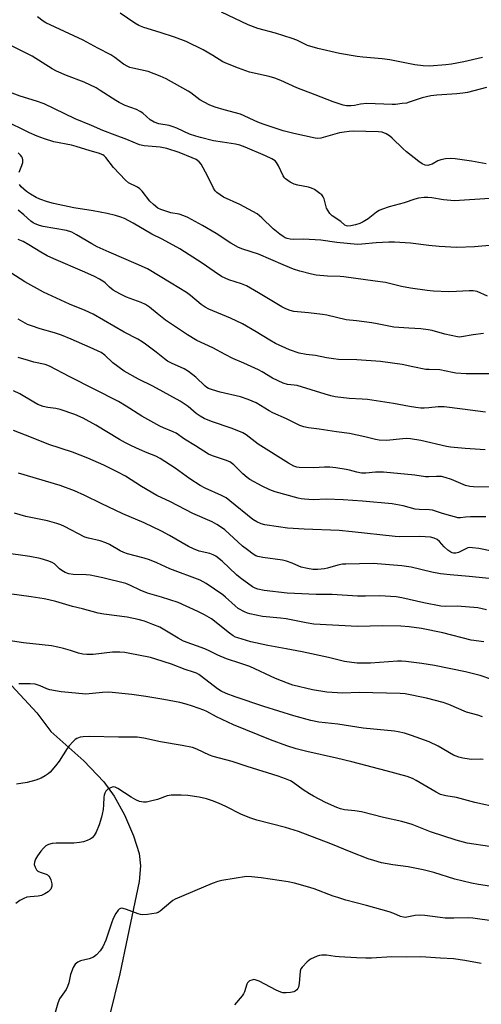
# Model space of a CAD drawing. Units: inches. Extents: x 1219771 to 1225771, y 561455 to 565455.
# Drawn here: x 1220006 to 1220171, y 563432 to 563784 of the extents above; entities that cross this region are included whole.
import ezdxf

# ---------------------------------------------------------------- set-up
doc = ezdxf.new("R2010")
doc.units = ezdxf.units.IN
doc.header["$MEASUREMENT"] = 0
doc.layers.add('HYDRO-Single Line Stream', color=4, linetype='Continuous')
doc.layers.add('Undefined', color=1, linetype='Continuous')

msp = doc.modelspace()

# ---------------------------------------------------------------- linework, layer by layer
at = {"layer": 'HYDRO-Single Line Stream'}
msp.add_lwpolyline([(1219993.91, 563555.93), (1220012.08, 563536.45), (1220017.1, 563529.77), (1220028.83, 563519.27), (1220035.96, 563511.83), (1220039.67, 563506.64), (1220043.4, 563499.95), (1220046.67, 563492.51), (1220048.65, 563486.17), (1220049.07, 563481.67), (1220048.62, 563476.1), (1220044.49, 563456.21), (1220041.74, 563443.05), (1220034.38, 563412.98)], dxfattribs=at)
at = {"layer": 'Undefined'}
for points, elevation in [([(1220172.8, 563732.9), (1220167.51, 563733.86), (1220161.71, 563734.66), (1220159.97, 563734.81), (1220158.27, 563734.66), (1220156.59, 563734.35), (1220155.52, 563733.96), (1220153.44, 563732.85), (1220152.67, 563732.54), (1220151.91, 563732.38), (1220150.89, 563732.47), (1220149.88, 563732.92), (1220148.66, 563733.72), (1220144.22, 563737.16), (1220142.9, 563738.36), (1220139.11, 563742.16), (1220138.22, 563742.94), (1220136.96, 563743.71), (1220135.61, 563744.26), (1220134.27, 563744.41), (1220125.16, 563744.57), (1220123.71, 563744.53), (1220121.94, 563744.31), (1220120.25, 563743.99), (1220113.63, 563742.13), (1220112.58, 563742.03), (1220111.55, 563742.12), (1220103.95, 563743.78), (1220100.18, 563744.77), (1220093.05, 563747.08), (1220091.11, 563747.78), (1220089.73, 563748.37), (1220086.25, 563750.11), (1220084.87, 563750.69), (1220079.02, 563752.21), (1220075.89, 563753.21), (1220073.94, 563753.92), (1220071.87, 563754.98), (1220070.38, 563755.87), (1220067.09, 563758.32), (1220066.12, 563758.96), (1220058.31, 563763.28), (1220056.18, 563764.29), (1220051.84, 563765.91), (1220046.36, 563767.1), (1220045.32, 563767.4), (1220044.55, 563767.74), (1220043.07, 563768.64), (1220039.93, 563771.02), (1220038.51, 563771.89), (1220033.92, 563774.26), (1220028.65, 563777.19), (1220015.23, 563783.36), (1220014.31, 563783.94), (1220012.32, 563785.58)], 560), ([(1220172.87, 563760.26), (1220166.09, 563758.5), (1220164.44, 563758.18), (1220162.32, 563757.96), (1220155.11, 563757.55), (1220152.93, 563757.27), (1220149.92, 563756.51), (1220145.25, 563754.94), (1220144.21, 563754.68), (1220142.73, 563754.46), (1220140.35, 563754.2), (1220139.16, 563754.15), (1220130.09, 563754.46), (1220127.81, 563754.26), (1220125.65, 563753.83), (1220124.53, 563753.69), (1220122.81, 563753.67), (1220121.67, 563753.88), (1220118.01, 563755.07), (1220111.65, 563757.61), (1220105.06, 563760.06), (1220099.36, 563762.71), (1220097.21, 563763.59), (1220095.14, 563764.18), (1220088.1, 563765.77), (1220084.18, 563767.1), (1220080.2, 563768.65), (1220078.56, 563769.44), (1220074.99, 563771.68), (1220071.48, 563773.67), (1220065.47, 563776.66), (1220061.32, 563778.2), (1220056.2, 563779.87), (1220050.33, 563781.66), (1220048.53, 563782.38), (1220047.06, 563783.24), (1220041.88, 563786.81)], 562), ([(1220171.42, 563771.02), (1220164.75, 563769.42), (1220160.4, 563768.62), (1220158.37, 563768.37), (1220152.55, 563767.92), (1220150.25, 563767.95), (1220147.24, 563768.32), (1220138.25, 563770.09), (1220135.59, 563770.54), (1220128.64, 563771.11), (1220126.64, 563771.36), (1220120.36, 563772.41), (1220112.54, 563774.14), (1220108.9, 563775.32), (1220105.03, 563777.16), (1220103.37, 563777.79), (1220097.45, 563779.72), (1220091.12, 563781.3), (1220087.67, 563782.61), (1220078.1, 563787.23)], 564), ([(1220174.02, 563720.48), (1220161.41, 563719.72), (1220157.53, 563719.99), (1220153.29, 563720.74), (1220151.91, 563720.92), (1220150.6, 563720.89), (1220148.58, 563720.6), (1220147.2, 563720.29), (1220143.41, 563718.95), (1220138.09, 563717.56), (1220135.28, 563716.61), (1220134.47, 563716.25), (1220133.55, 563715.67), (1220130.59, 563713.29), (1220128.79, 563712.13), (1220127.56, 563711.6), (1220125.99, 563711.08), (1220124.37, 563710.7), (1220123.31, 563710.63), (1220122.82, 563710.72), (1220122.27, 563711), (1220120.77, 563712.28), (1220117.71, 563714.35), (1220116.87, 563715.11), (1220116.22, 563716.05), (1220115.71, 563717.08), (1220114.77, 563720.38), (1220114.46, 563721.14), (1220113.95, 563721.8), (1220113.3, 563722.35), (1220111.35, 563723.68), (1220110.33, 563724.23), (1220109.21, 563724.55), (1220105.42, 563725.24), (1220104.1, 563725.61), (1220102.6, 563726.33), (1220101, 563727.51), (1220100.62, 563727.91), (1220100.2, 563728.57), (1220098.5, 563732.17), (1220097.81, 563733.42), (1220097.26, 563734.03), (1220096.08, 563734.76), (1220093.79, 563735.84), (1220086.57, 563738.85), (1220084.71, 563739.55), (1220083.09, 563739.95), (1220078.47, 563740.63), (1220075.24, 563741.2), (1220070.59, 563742.3), (1220068.91, 563742.81), (1220066.69, 563743.59), (1220062.17, 563745.67), (1220060.81, 563746.21), (1220059.41, 563746.6), (1220055.7, 563747.27), (1220054.06, 563747.8), (1220052.58, 563748.72), (1220049.94, 563751.01), (1220049, 563751.7), (1220047.7, 563752.33), (1220043.63, 563753.81), (1220041.53, 563754.81), (1220040.32, 563755.53), (1220034.75, 563759.2), (1220033.21, 563760.09), (1220028.93, 563762.18), (1220022.7, 563764.54), (1220019.07, 563766.1), (1220017.55, 563766.95), (1220010.33, 563771.43), (1219998.62, 563777.29)], 558), ([(1220175.28, 563703.86), (1220168.59, 563703.18), (1220162.27, 563702.97), (1220155.9, 563703.31), (1220152.26, 563703.66), (1220145.73, 563704.49), (1220139.96, 563704.84), (1220137.94, 563704.89), (1220133.36, 563704.71), (1220128.34, 563704.13), (1220126.75, 563704.07), (1220119.39, 563704.73), (1220113.65, 563705.65), (1220107.48, 563705.95), (1220103.76, 563705.87), (1220102.65, 563705.94), (1220101.61, 563706.16), (1220100.87, 563706.44), (1220100.11, 563706.88), (1220098.92, 563707.76), (1220096.61, 563709.64), (1220092.58, 563713.61), (1220090.86, 563715.06), (1220089.33, 563715.92), (1220084.64, 563718.36), (1220078.82, 563721.03), (1220077.57, 563721.79), (1220076.41, 563722.67), (1220075.79, 563723.26), (1220075.18, 563724.21), (1220073.06, 563728.6), (1220070.8, 563732.76), (1220070.11, 563733.67), (1220069.01, 563734.44), (1220067.6, 563735.12), (1220062.99, 563737.02), (1220058.52, 563738.41), (1220056.12, 563738.85), (1220050.47, 563739.31), (1220048.79, 563739.75), (1220044.29, 563741.64), (1220040.03, 563743.14), (1220035.63, 563744.85), (1220031.65, 563746.6), (1220025.71, 563749.05), (1220014.63, 563754.37), (1220011.96, 563755.3), (1220006.06, 563757.13), (1220001.34, 563758.95)], 556), ([(1220173.22, 563685.61), (1220169.58, 563687.18), (1220168.14, 563687.47), (1220166.72, 563687.47), (1220162.14, 563687.2), (1220159.26, 563687.15), (1220153.92, 563687.36), (1220151.62, 563687.55), (1220145.75, 563688.45), (1220142.54, 563689.08), (1220136.71, 563690.4), (1220133.12, 563690.97), (1220121.9, 563692.52), (1220120.54, 563692.62), (1220116, 563692.72), (1220111.96, 563693.13), (1220110.25, 563693.4), (1220106.06, 563694.54), (1220103.86, 563695.23), (1220100.19, 563696.74), (1220091.31, 563700.58), (1220085.78, 563702.39), (1220084.17, 563703.01), (1220081.48, 563704.55), (1220076.17, 563708.05), (1220071.34, 563710.83), (1220066.01, 563713.74), (1220064.66, 563714.32), (1220062.97, 563714.88), (1220060.01, 563715.43), (1220057.77, 563716.07), (1220056.4, 563716.56), (1220055.38, 563717.11), (1220053.75, 563718.39), (1220052.44, 563719.58), (1220049.73, 563723.13), (1220048.94, 563723.97), (1220048, 563724.6), (1220044.88, 563726.14), (1220043.75, 563727.05), (1220039.45, 563731.57), (1220036.67, 563735.21), (1220036.07, 563735.79), (1220035.61, 563736.09), (1220034.06, 563736.73), (1220031.06, 563737.6), (1220026.17, 563739.17), (1220024.5, 563739.59), (1220018.07, 563740.84), (1220014.84, 563741.86), (1220012.16, 563742.87), (1220009.45, 563744.05), (1220000.27, 563748.58)], 554), ([(1220171.4, 563535.03), (1220169.76, 563535.59), (1220165.72, 563536.71), (1220159.47, 563539.42), (1220157.38, 563540.23), (1220151.43, 563541.7), (1220143.8, 563543.22), (1220142.06, 563543.43), (1220127.28, 563543.76), (1220121.44, 563543.57), (1220115.82, 563543.88), (1220110.61, 563544.69), (1220103.63, 563546.42), (1220101.7, 563547.09), (1220097.41, 563548.81), (1220088.26, 563553.06), (1220085.04, 563554.17), (1220079.94, 563555.74), (1220076.75, 563557.11), (1220073.88, 563558.58), (1220072.11, 563559.39), (1220064.53, 563562.17), (1220062.55, 563563.19), (1220056.06, 563567.08), (1220053.58, 563568.13), (1220050.5, 563569.31), (1220048.27, 563569.88), (1220044.34, 563570.74), (1220035.96, 563571.77), (1220033.93, 563572.1), (1220028.36, 563573.68), (1220024.79, 563574.51), (1220018.86, 563576.28), (1220016.32, 563576.94), (1220014.61, 563577.28), (1220010, 563578.02), (1220002.21, 563579.07)], 530), ([(1220171.66, 563519.77), (1220170.58, 563519.87), (1220167.57, 563519.81), (1220166.72, 563519.86), (1220164.41, 563520.22), (1220162.99, 563520.55), (1220161.06, 563521.38), (1220155.55, 563524.53), (1220152.38, 563526.1), (1220146.01, 563528.4), (1220143.52, 563529.19), (1220141.34, 563529.71), (1220139.99, 563529.95), (1220128.82, 563531.04), (1220119.66, 563532.38), (1220112.88, 563533.1), (1220110.04, 563533.7), (1220104, 563535.39), (1220093.2, 563538.76), (1220083.01, 563542.19), (1220079.72, 563543.45), (1220077.96, 563544.23), (1220076.62, 563545.04), (1220070.91, 563549.53), (1220069.96, 563550.19), (1220069.18, 563550.61), (1220068.11, 563551.04), (1220065.06, 563552.02), (1220060.2, 563553.87), (1220054.65, 563555.67), (1220052.64, 563556.24), (1220044.73, 563557.88), (1220043.55, 563558.06), (1220041.77, 563558.19), (1220040.29, 563558.22), (1220039.15, 563558.15), (1220032.17, 563557.4), (1220029.9, 563557.34), (1220028.53, 563557.46), (1220026.96, 563557.82), (1220024.07, 563558.81), (1220021.54, 563559.52), (1220019.56, 563560), (1220017.33, 563560.41), (1220007.27, 563561.57), (1220001.74, 563562.39)], 528), ([(1220177.42, 563502.46), (1220168.66, 563504.41), (1220162.14, 563506.12), (1220158.31, 563506.8), (1220156.41, 563507.29), (1220154.87, 563508.07), (1220147.72, 563512.31), (1220146.42, 563512.93), (1220144.46, 563513.66), (1220137.05, 563515.73), (1220124.67, 563518.97), (1220119.23, 563520.28), (1220108.61, 563522.62), (1220104.86, 563523.64), (1220101.46, 563524.71), (1220095.64, 563526.83), (1220082.44, 563532.23), (1220076.25, 563535), (1220072.8, 563536.98), (1220071.78, 563537.47), (1220067.71, 563538.9), (1220065.45, 563539.58), (1220063.16, 563540.14), (1220057.48, 563541.28), (1220051.04, 563542.33), (1220046.07, 563543.03), (1220037.83, 563543.84), (1220035.49, 563543.73), (1220029.55, 563543.21), (1220023.32, 563543.7), (1220020.69, 563544.03), (1220016.68, 563544.71), (1220015.59, 563545.07), (1220013.24, 563546.16), (1220011.41, 563546.69), (1220009.7, 563546.84), (1220005.63, 563546.83)], 526), ([(1220173.93, 563488.64), (1220165.97, 563489.85), (1220161.99, 563490.9), (1220152.86, 563493.93), (1220146.27, 563496.55), (1220142.65, 563497.64), (1220136.09, 563499.07), (1220128.13, 563501.05), (1220125.82, 563501.46), (1220122.14, 563501.8), (1220120.67, 563502.08), (1220119.3, 563502.62), (1220115.24, 563504.43), (1220111, 563506.65), (1220109.52, 563507.5), (1220107.3, 563508.94), (1220103.74, 563511.56), (1220102.79, 563512.09), (1220101, 563512.88), (1220098.32, 563513.86), (1220087.25, 563517.28), (1220081.87, 563519.08), (1220075.13, 563520.79), (1220073.8, 563521.32), (1220069.32, 563523.46), (1220067.67, 563524.07), (1220064.02, 563524.84), (1220056.28, 563526.06), (1220050.34, 563527.38), (1220047.9, 563527.74), (1220046.49, 563527.81), (1220041.23, 563527.78), (1220030.83, 563528.01), (1220028.56, 563527.92), (1220027.6, 563527.75), (1220026.39, 563527.31), (1220025.72, 563526.9), (1220024.9, 563526.14), (1220023.56, 563524.66), (1220022.86, 563523.75), (1220019.98, 563519.19), (1220018.73, 563517.52), (1220016.78, 563515.25), (1220016.14, 563514.69), (1220015.02, 563513.89), (1220013.59, 563513.05), (1220011.66, 563512.37), (1220008.53, 563511.5), (1220004.8, 563510.89)], 524), ([(1220175.54, 563474.18), (1220170.02, 563475.05), (1220167.55, 563475.53), (1220161.6, 563476.98), (1220154.05, 563479.31), (1220150.29, 563480.3), (1220144.87, 563481.34), (1220139.35, 563482.14), (1220135.36, 563482.84), (1220132.54, 563483.59), (1220130.58, 563484.25), (1220124.44, 563486.61), (1220117.25, 563489.59), (1220105.59, 563494), (1220100.95, 563495.47), (1220090.76, 563498.06), (1220088.55, 563498.76), (1220085.25, 563500.07), (1220079.66, 563502.95), (1220077.03, 563504.19), (1220074.87, 563505.04), (1220072.79, 563505.71), (1220070.08, 563506.32), (1220066.02, 563506.88), (1220063.64, 563507.02), (1220060.06, 563507.05), (1220058.66, 563506.78), (1220055.16, 563505.51), (1220052.68, 563504.81), (1220051.29, 563504.51), (1220050.16, 563504.49), (1220048.75, 563504.79), (1220047.46, 563505.32), (1220045.8, 563506.3), (1220041.05, 563509.42), (1220040.05, 563509.87), (1220039.37, 563509.94), (1220038.41, 563509.68), (1220037.48, 563509.14), (1220036.7, 563508.44), (1220036.33, 563507.78), (1220036.09, 563507.04), (1220035.97, 563506.27), (1220035.89, 563503.58), (1220035.73, 563501.93), (1220035.43, 563500.22), (1220035.16, 563499.11), (1220034.31, 563496.39), (1220033.27, 563493.77), (1220032.59, 563492.56), (1220031.84, 563491.76), (1220031.16, 563491.28), (1220030.09, 563490.8), (1220028.68, 563490.34), (1220027.26, 563490.05), (1220025.26, 563489.86), (1220018.91, 563489.84), (1220017.56, 563489.66), (1220016.25, 563489.34), (1220015.27, 563488.83), (1220014.4, 563488.1), (1220013.47, 563486.98), (1220012.26, 563485.34), (1220011.56, 563484.08), (1220011.19, 563483.02), (1220011.13, 563482.23), (1220011.41, 563481.21), (1220011.9, 563480.28), (1220012.45, 563479.76), (1220013.19, 563479.42), (1220015.34, 563478.75), (1220015.82, 563478.5), (1220016.35, 563478.02), (1220016.66, 563477.55), (1220017.01, 563476.74), (1220017.38, 563475.31), (1220017.35, 563474.47), (1220017.02, 563473.42), (1220016.74, 563472.96), (1220016.15, 563472.42), (1220014.94, 563471.7), (1220013.66, 563471.11), (1220012.53, 563470.85), (1220009.64, 563470.65), (1220008.52, 563470.48), (1220007.45, 563470.09), (1220005.92, 563469.3), (1220004.55, 563468.3)], 522), ([(1220184.15, 563460.72), (1220167.96, 563463.04), (1220166.53, 563463.11), (1220161.17, 563462.97), (1220158.1, 563463.04), (1220156.37, 563463.2), (1220150.83, 563463.96), (1220149.07, 563464.06), (1220147.32, 563464.01), (1220144.44, 563463.34), (1220143.87, 563463.28), (1220143.17, 563463.33), (1220142.16, 563463.61), (1220139.74, 563464.63), (1220138.05, 563465.21), (1220129.98, 563467.53), (1220122.51, 563469.49), (1220119.66, 563470.34), (1220117.98, 563470.9), (1220111.3, 563473.49), (1220108.91, 563474.23), (1220104.18, 563475.51), (1220101.92, 563476), (1220092.26, 563477.45), (1220088.8, 563477.81), (1220087.06, 563477.85), (1220078.18, 563476.47), (1220076.74, 563476.09), (1220074.78, 563475.39), (1220061.47, 563469.76), (1220060.71, 563469.32), (1220060.01, 563468.78), (1220056.18, 563465.49), (1220055.5, 563465.07), (1220054.75, 563464.81), (1220051.61, 563464.3), (1220049.9, 563464.2), (1220049.09, 563464.3), (1220048.26, 563464.52), (1220044.06, 563466.11), (1220042.96, 563466.45), (1220042.43, 563466.52), (1220041.94, 563466.44), (1220041.51, 563466.2), (1220041.11, 563465.87), (1220040.29, 563464.72), (1220039.36, 563462.86), (1220038.73, 563461.24), (1220036.74, 563455.08), (1220035.63, 563452.77), (1220034.74, 563451.32), (1220033.4, 563449.85), (1220032.29, 563449.04), (1220030.78, 563448.45), (1220027.7, 563447.76), (1220026.68, 563447.26), (1220025.81, 563446.53), (1220025.09, 563445.31), (1220024.13, 563442.88), (1220023.51, 563439.81), (1220023.06, 563438.51), (1220022.48, 563437.52), (1220020.2, 563434.16), (1220019.52, 563432.59), (1220018.54, 563429.29)], 520), ([(1220171.03, 563446.78), (1220165.1, 563447.87), (1220161.09, 563448.47), (1220156.41, 563448.71), (1220149.41, 563449.22), (1220144.35, 563449.05), (1220139.04, 563449.2), (1220131.8, 563448.7), (1220129.73, 563448.63), (1220126.35, 563448.77), (1220120.2, 563449.18), (1220118.74, 563449.32), (1220115.7, 563449.79), (1220114.01, 563449.8), (1220113.18, 563449.69), (1220112.34, 563449.45), (1220109.92, 563448.29), (1220108.74, 563447.41), (1220106.92, 563445.52), (1220106.47, 563444.81), (1220106.24, 563444.02), (1220105.88, 563439.68), (1220105.59, 563438.31), (1220105.38, 563437.84), (1220105.06, 563437.41), (1220104.41, 563436.88), (1220103.91, 563436.63), (1220102.76, 563436.38), (1220101.26, 563436.26), (1220100.08, 563436.31), (1220099.26, 563436.5), (1220097.65, 563437.18), (1220091.54, 563440.43), (1220090.19, 563440.96), (1220089.66, 563441), (1220088.89, 563440.84), (1220088.17, 563440.54), (1220087.75, 563440.26), (1220087.42, 563439.88), (1220087.19, 563439.41), (1220086.35, 563436.64), (1220085.98, 563435.94), (1220085.49, 563435.25), (1220082.71, 563431.95)], 518)]:
    msp.add_lwpolyline(points, dxfattribs=dict(at, elevation=elevation))
for points in [[(1220005.76, 563729.88, 552), (1220006.71, 563732.27, 552), (1220006.98, 563733.34, 552), (1220006.99, 563734.4, 552), (1220006.9, 563734.9, 552), (1220006.69, 563735.38, 552), (1220006.2, 563736.03, 552), (1220005.41, 563736.83, 552)], [(1220171.81, 563672.18, 552), (1220168.07, 563671.79, 552), (1220164, 563670.99, 552), (1220163.26, 563670.92, 552), (1220162.54, 563670.97, 552), (1220158.02, 563671.99, 552), (1220153.48, 563673.28, 552), (1220152.03, 563673.58, 552), (1220149.37, 563673.9, 552), (1220145.12, 563674.06, 552), (1220139.77, 563674.48, 552), (1220133.82, 563675.7, 552), (1220131.9, 563676.02, 552), (1220126.41, 563676.74, 552), (1220122.66, 563677.07, 552), (1220115.73, 563678.73, 552), (1220114.27, 563679.01, 552), (1220109.22, 563679.64, 552), (1220104.01, 563680.11, 552), (1220102.66, 563680.44, 552), (1220101.11, 563680.99, 552), (1220099.63, 563681.74, 552), (1220091.39, 563686.75, 552), (1220087.02, 563689.27, 552), (1220085.22, 563690.02, 552), (1220080.71, 563691.46, 552), (1220078.12, 563692.64, 552), (1220075.45, 563694.35, 552), (1220071.22, 563697.36, 552), (1220063.19, 563702.5, 552), (1220056.9, 563705.97, 552), (1220053.15, 563707.77, 552), (1220046.51, 563711.72, 552), (1220043.39, 563713.31, 552), (1220042.05, 563713.83, 552), (1220040.14, 563714.43, 552), (1220037.14, 563715.15, 552), (1220032.19, 563716.08, 552), (1220025.22, 563717.19, 552), (1220017.97, 563718.67, 552), (1220015.86, 563719.29, 552), (1220013.11, 563720.3, 552), (1220011.79, 563720.92, 552), (1220009.76, 563722.05, 552), (1220008.34, 563723, 552), (1220006.47, 563724.68, 552), (1220005.8, 563725.5, 552)], [(1220176.77, 563657.74, 550), (1220165.65, 563657.79, 550), (1220161.9, 563658.07, 550), (1220160.77, 563658.25, 550), (1220156.2, 563659.26, 550), (1220152.37, 563659.27, 550), (1220151.19, 563659.38, 550), (1220146.5, 563660.25, 550), (1220142.69, 563661.1, 550), (1220134.97, 563662.21, 550), (1220126.46, 563662.78, 550), (1220119.89, 563662.96, 550), (1220118.13, 563663.09, 550), (1220115.61, 563663.51, 550), (1220111.76, 563664.37, 550), (1220108.33, 563664.73, 550), (1220105.9, 563665.17, 550), (1220102.42, 563666.42, 550), (1220097.45, 563668.63, 550), (1220095.33, 563669.8, 550), (1220090.53, 563672.86, 550), (1220085.58, 563675.62, 550), (1220081.32, 563677.74, 550), (1220073.53, 563680.97, 550), (1220072.24, 563681.61, 550), (1220070.87, 563682.56, 550), (1220066.95, 563685.82, 550), (1220065.53, 563686.86, 550), (1220060.15, 563690.25, 550), (1220051.58, 563695.37, 550), (1220047.63, 563697.19, 550), (1220037.88, 563701.29, 550), (1220033.66, 563703.24, 550), (1220031.69, 563704.28, 550), (1220026.28, 563707.56, 550), (1220024.52, 563708.49, 550), (1220022.61, 563709.04, 550), (1220014.35, 563710.46, 550), (1220013.01, 563710.85, 550), (1220011.47, 563711.44, 550), (1220010.76, 563711.8, 550), (1220009.89, 563712.38, 550), (1220007.35, 563714.71, 550), (1220005.31, 563716.29, 550)], [(1220172.58, 563644.09, 548), (1220164.34, 563645.1, 548), (1220157.7, 563646.01, 548), (1220155.57, 563646.02, 548), (1220152.24, 563645.6, 548), (1220150.54, 563645.49, 548), (1220149.39, 563645.5, 548), (1220147.64, 563645.68, 548), (1220145.33, 563646.03, 548), (1220139.66, 563647.15, 548), (1220130.37, 563648.54, 548), (1220128.47, 563648.73, 548), (1220123.75, 563649, 548), (1220118.77, 563649.58, 548), (1220117.15, 563649.94, 548), (1220115.19, 563650.5, 548), (1220105.13, 563653.56, 548), (1220104.14, 563653.76, 548), (1220101.72, 563654.01, 548), (1220100.1, 563654.49, 548), (1220096.37, 563656.21, 548), (1220092.6, 563658.51, 548), (1220091.37, 563659.17, 548), (1220086.12, 563661.58, 548), (1220082.15, 563663.27, 548), (1220079.38, 563664.7, 548), (1220075.04, 563667.08, 548), (1220069.32, 563669.66, 548), (1220065.92, 563671.77, 548), (1220058.03, 563677.04, 548), (1220055.03, 563679.35, 548), (1220052.32, 563681.67, 548), (1220050.96, 563682.59, 548), (1220049.4, 563683.31, 548), (1220044.06, 563685.26, 548), (1220041.78, 563686.36, 548), (1220039.32, 563687.75, 548), (1220037.98, 563688.83, 548), (1220036.49, 563690.31, 548), (1220035.6, 563690.95, 548), (1220034.41, 563691.65, 548), (1220032.66, 563692.55, 548), (1220029.17, 563694.17, 548), (1220018.09, 563698.95, 548), (1220015.75, 563700.04, 548), (1220013.5, 563701.29, 548), (1220009.22, 563703.98, 548), (1220007.15, 563705.16, 548), (1220005.33, 563705.85, 548)], [(1220172.41, 563630.58, 546), (1220165.27, 563631.02, 546), (1220160.01, 563631.5, 546), (1220158.54, 563631.77, 546), (1220149.35, 563633.88, 546), (1220145.69, 563634.52, 546), (1220144.33, 563634.59, 546), (1220143, 563634.57, 546), (1220137.15, 563633.93, 546), (1220134.55, 563634.07, 546), (1220133.16, 563634.32, 546), (1220129.31, 563635.28, 546), (1220123.86, 563636.38, 546), (1220119.22, 563636.99, 546), (1220113.03, 563638.02, 546), (1220109.17, 563638.43, 546), (1220107.49, 563638.79, 546), (1220106.11, 563639.33, 546), (1220101.3, 563641.66, 546), (1220096.41, 563643.83, 546), (1220095.15, 563644.52, 546), (1220090.46, 563647.37, 546), (1220087.61, 563648.63, 546), (1220084.88, 563649.57, 546), (1220077.67, 563651.21, 546), (1220074.86, 563652.03, 546), (1220073.49, 563652.52, 546), (1220072.87, 563652.87, 546), (1220072.25, 563653.35, 546), (1220068.89, 563656.64, 546), (1220066.27, 563658.62, 546), (1220064.76, 563659.53, 546), (1220060.24, 563661.56, 546), (1220058.82, 563662.35, 546), (1220057.69, 563663.14, 546), (1220054.68, 563665.54, 546), (1220050.91, 563668.37, 546), (1220049.71, 563669.23, 546), (1220048.21, 563670.15, 546), (1220043.29, 563672.7, 546), (1220032.18, 563679.16, 546), (1220029.29, 563680.48, 546), (1220023.68, 563682.74, 546), (1220014.45, 563686.98, 546), (1220007.72, 563690.64, 546), (1220002.73, 563693.97, 546)], [(1220173.96, 563617.2, 544), (1220168.24, 563617.29, 544), (1220166.9, 563617.42, 544), (1220165.41, 563617.87, 544), (1220160.34, 563619.98, 544), (1220158.13, 563620.71, 544), (1220156.73, 563621.03, 544), (1220155.05, 563621.09, 544), (1220152.21, 563620.95, 544), (1220151.1, 563620.96, 544), (1220147.24, 563621.49, 544), (1220135.99, 563622.6, 544), (1220133.18, 563622.59, 544), (1220129.67, 563622.26, 544), (1220128.23, 563622.28, 544), (1220126.55, 563622.54, 544), (1220123.84, 563623.32, 544), (1220122.72, 563623.57, 544), (1220119.05, 563624.14, 544), (1220116.83, 563624.36, 544), (1220114.96, 563624.38, 544), (1220111.13, 563624.09, 544), (1220105.93, 563624.26, 544), (1220105.09, 563624.41, 544), (1220104, 563624.79, 544), (1220102.11, 563625.83, 544), (1220091.22, 563632.66, 544), (1220086.95, 563635.91, 544), (1220085.73, 563636.65, 544), (1220081.92, 563638.26, 544), (1220074.56, 563640.68, 544), (1220071.93, 563641.82, 544), (1220070.41, 563642.59, 544), (1220069.05, 563643.53, 544), (1220066.15, 563646.06, 544), (1220063.35, 563647.96, 544), (1220053.55, 563653.31, 544), (1220048.35, 563655.9, 544), (1220043.26, 563658.79, 544), (1220039.22, 563661.66, 544), (1220036.4, 563664.42, 544), (1220035.02, 563665.37, 544), (1220031.08, 563667.25, 544), (1220024.29, 563670.22, 544), (1220020.9, 563671.6, 544), (1220018.32, 563672.48, 544), (1220013.21, 563673.85, 544), (1220010.1, 563674.91, 544), (1220008.73, 563675.47, 544), (1220005.35, 563677.34, 544)], [(1220172.65, 563606.6, 542), (1220170.93, 563606.66, 542), (1220167.15, 563606.57, 542), (1220165.41, 563606.5, 542), (1220163.64, 563606.3, 542), (1220162.66, 563606.3, 542), (1220161.89, 563606.44, 542), (1220159.64, 563607.12, 542), (1220156.75, 563607.88, 542), (1220153.59, 563609.01, 542), (1220152.47, 563609.13, 542), (1220148.76, 563609.21, 542), (1220147.35, 563609.34, 542), (1220143.02, 563610.55, 542), (1220139.16, 563611.22, 542), (1220128.59, 563612.22, 542), (1220121.62, 563612.66, 542), (1220115.55, 563612.91, 542), (1220110.89, 563612.67, 542), (1220107.75, 563612.9, 542), (1220106.62, 563613.05, 542), (1220105.46, 563613.3, 542), (1220097.24, 563615.56, 542), (1220095.33, 563616.28, 542), (1220092.63, 563617.53, 542), (1220088.19, 563620.01, 542), (1220087.27, 563620.7, 542), (1220085.74, 563622.05, 542), (1220082.45, 563625.26, 542), (1220081.07, 563626.25, 542), (1220079.5, 563626.93, 542), (1220074.84, 563628.41, 542), (1220073.41, 563629.06, 542), (1220068.84, 563631.97, 542), (1220064.83, 563634.42, 542), (1220061.91, 563636.54, 542), (1220060.86, 563637.05, 542), (1220057.29, 563638.4, 542), (1220055.98, 563639.05, 542), (1220049.62, 563642.65, 542), (1220044.03, 563646.2, 542), (1220041.22, 563647.83, 542), (1220023.86, 563656.74, 542), (1220016.59, 563660.57, 542), (1220015.04, 563661.09, 542), (1220011.01, 563662, 542), (1220009.02, 563662.53, 542), (1220005.38, 563663.65, 542)], [(1220175.37, 563594.26, 540), (1220170.13, 563595.27, 540), (1220167.83, 563595.57, 540), (1220166.98, 563595.6, 540), (1220166.17, 563595.47, 540), (1220162.89, 563593.89, 540), (1220161.91, 563593.63, 540), (1220161.14, 563593.61, 540), (1220160.63, 563593.71, 540), (1220160.14, 563593.91, 540), (1220159.02, 563594.72, 540), (1220157.76, 563595.86, 540), (1220156.02, 563597.74, 540), (1220155.21, 563598.5, 540), (1220154.22, 563599, 540), (1220152.83, 563599.34, 540), (1220149.05, 563599.57, 540), (1220141.8, 563599.51, 540), (1220140.2, 563599.56, 540), (1220124.89, 563601.27, 540), (1220120.13, 563601.69, 540), (1220107.72, 563602.18, 540), (1220101.66, 563602.57, 540), (1220098.52, 563602.97, 540), (1220093.65, 563603.78, 540), (1220092.25, 563604.1, 540), (1220090.72, 563604.77, 540), (1220089.28, 563605.66, 540), (1220081.1, 563612.38, 540), (1220079.74, 563613.4, 540), (1220078.09, 563614.3, 540), (1220072.23, 563616.87, 540), (1220070.42, 563617.8, 540), (1220066.77, 563620.23, 540), (1220061.53, 563624.04, 540), (1220056.15, 563627.49, 540), (1220054.63, 563628.26, 540), (1220051.56, 563629.47, 540), (1220048.72, 563630.72, 540), (1220045.86, 563632.04, 540), (1220043.74, 563633.12, 540), (1220041.67, 563634.27, 540), (1220033.09, 563639.41, 540), (1220028.57, 563641.96, 540), (1220025.65, 563643.25, 540), (1220020.43, 563645, 540), (1220018.89, 563645.37, 540), (1220016.01, 563645.68, 540), (1220014.34, 563646.14, 540), (1220012.44, 563646.81, 540), (1220010.91, 563647.61, 540), (1220005.97, 563650.62, 540), (1220003.7, 563651.73, 540)], [(1220173.79, 563584.53, 538), (1220166.63, 563585.26, 538), (1220159.92, 563585.82, 538), (1220156.46, 563586.23, 538), (1220153.28, 563586.84, 538), (1220145.98, 563588.59, 538), (1220142.6, 563589.09, 538), (1220132.37, 563589.91, 538), (1220122.54, 563589.71, 538), (1220121.37, 563589.62, 538), (1220119.71, 563589.31, 538), (1220116.03, 563588.25, 538), (1220114.88, 563588, 538), (1220112.54, 563587.78, 538), (1220110.79, 563587.75, 538), (1220108.81, 563588.07, 538), (1220106.59, 563588.61, 538), (1220105.77, 563588.93, 538), (1220103.38, 563590.07, 538), (1220101.34, 563590.78, 538), (1220099.87, 563591.05, 538), (1220092.84, 563592.05, 538), (1220091.15, 563592.39, 538), (1220090.39, 563592.69, 538), (1220089.44, 563593.21, 538), (1220087.34, 563594.75, 538), (1220085.66, 563596.15, 538), (1220079.25, 563601.95, 538), (1220078.1, 563602.82, 538), (1220076.39, 563603.92, 538), (1220074.71, 563604.81, 538), (1220067.84, 563607.86, 538), (1220059.8, 563611.97, 538), (1220055.01, 563614.23, 538), (1220049.52, 563617.5, 538), (1220043.74, 563621.15, 538), (1220040.97, 563622.64, 538), (1220035.96, 563625.14, 538), (1220030.23, 563627.65, 538), (1220024.85, 563629.7, 538), (1220016.29, 563632.53, 538), (1220010.18, 563635.03, 538), (1220003.66, 563637.5, 538)], [(1220172.88, 563573.29, 536), (1220169.8, 563574.02, 536), (1220162.42, 563574.65, 536), (1220158.34, 563574.56, 536), (1220156.59, 563574.69, 536), (1220150.52, 563575.81, 536), (1220142.65, 563577.68, 536), (1220140.63, 563578.03, 536), (1220134.67, 563578.32, 536), (1220129.65, 563578.2, 536), (1220126.8, 563578.25, 536), (1220117.66, 563578.77, 536), (1220111.94, 563578.87, 536), (1220104.17, 563579.14, 536), (1220101.57, 563579.34, 536), (1220093.38, 563580.29, 536), (1220091.1, 563580.68, 536), (1220090.11, 563581.04, 536), (1220089.13, 563581.57, 536), (1220084.8, 563584.76, 536), (1220083.49, 563585.85, 536), (1220078.29, 563590.7, 536), (1220076.07, 563592.49, 536), (1220075.16, 563593.06, 536), (1220073.97, 563593.48, 536), (1220070.12, 563594.37, 536), (1220068.03, 563595.18, 536), (1220066.3, 563596.05, 536), (1220059.54, 563599.95, 536), (1220056.68, 563601.49, 536), (1220050.45, 563604.43, 536), (1220042.81, 563607.69, 536), (1220035.08, 563611.34, 536), (1220029.27, 563614.24, 536), (1220025.56, 563615.94, 536), (1220020.38, 563617.82, 536), (1220005.47, 563622.26, 536)], [(1220171.95, 563561.84, 534), (1220167.4, 563562.5, 534), (1220157.28, 563565.15, 534), (1220149.62, 563566.62, 534), (1220145.21, 563567.21, 534), (1220142.25, 563567.5, 534), (1220135.82, 563567.55, 534), (1220126.72, 563567.38, 534), (1220111.17, 563568.2, 534), (1220108.4, 563568.64, 534), (1220101.27, 563570.05, 534), (1220099.24, 563570.32, 534), (1220092.71, 563571, 534), (1220088.19, 563571.91, 534), (1220087.37, 563572.15, 534), (1220086.32, 563572.6, 534), (1220084.07, 563573.84, 534), (1220082.96, 563574.75, 534), (1220079.57, 563577.88, 534), (1220078.52, 563578.75, 534), (1220072.56, 563582.77, 534), (1220070.5, 563583.96, 534), (1220059.66, 563587.97, 534), (1220055.01, 563590.19, 534), (1220052.4, 563591.22, 534), (1220050.48, 563591.82, 534), (1220044.53, 563593.41, 534), (1220043.15, 563593.87, 534), (1220041.87, 563594.48, 534), (1220038, 563596.76, 534), (1220036.75, 563597.33, 534), (1220034.65, 563598, 534), (1220030.51, 563598.93, 534), (1220029.24, 563599.34, 534), (1220021.9, 563603.09, 534), (1220020.57, 563603.69, 534), (1220019.19, 563604.17, 534), (1220015.81, 563605.15, 534), (1220008.06, 563606.77, 534), (1220004.08, 563607.92, 534)], [(1220174.81, 563548.46, 532), (1220170.58, 563549.83, 532), (1220165.36, 563551.17, 532), (1220154.32, 563553.38, 532), (1220149.78, 563554.13, 532), (1220144.07, 563554.88, 532), (1220142.43, 563554.98, 532), (1220141, 563554.95, 532), (1220131.44, 563554.2, 532), (1220126.67, 563554.25, 532), (1220124.66, 563554.45, 532), (1220122.1, 563554.88, 532), (1220116.35, 563556.31, 532), (1220106.98, 563558.32, 532), (1220101.25, 563559.41, 532), (1220094.68, 563560.55, 532), (1220088.63, 563561.9, 532), (1220083.94, 563563.29, 532), (1220083.14, 563563.59, 532), (1220082.21, 563564.07, 532), (1220080.93, 563564.98, 532), (1220074.47, 563570.12, 532), (1220072.06, 563571.59, 532), (1220069.67, 563572.77, 532), (1220062.64, 563575.98, 532), (1220056.58, 563577.87, 532), (1220051.59, 563579.25, 532), (1220048.95, 563580.31, 532), (1220045.59, 563582.01, 532), (1220043.88, 563582.71, 532), (1220035.64, 563584.8, 532), (1220031.1, 563585.74, 532), (1220029.68, 563585.89, 532), (1220025.09, 563585.93, 532), (1220023.45, 563586.18, 532), (1220022.2, 563586.66, 532), (1220021, 563587.38, 532), (1220020.1, 563588.06, 532), (1220018.31, 563589.77, 532), (1220017.47, 563590.3, 532), (1220015.93, 563590.89, 532), (1220013.21, 563591.64, 532), (1220009.57, 563592.43, 532), (1220000.25, 563593.67, 532)]]:
    msp.add_polyline3d(points, dxfattribs=at)

doc.saveas('drawing.dxf')
